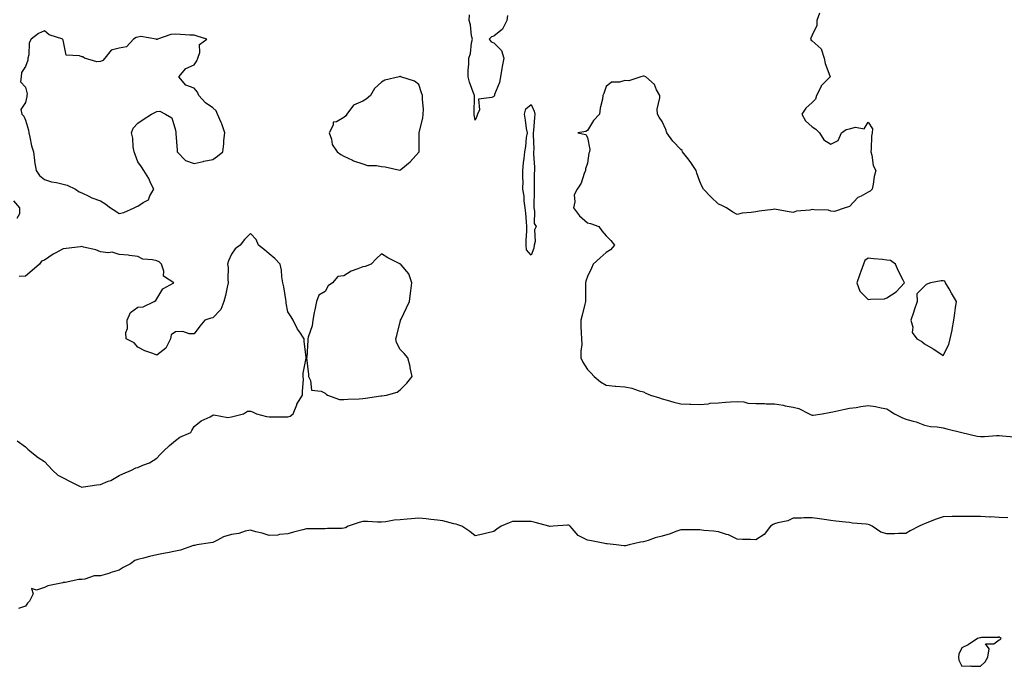
# Model space of a CAD drawing. Units: inches. Extents: x 939443 to 942083, y 7247738 to 7250378.
# Drawn here: x 940515 to 941041, y 7248247 to 7248592 of the extents above; entities that cross this region are included whole.
import ezdxf

# ---------------------------------------------------------------- set-up
doc = ezdxf.new("R2010")
doc.units = ezdxf.units.IN
doc.header["$MEASUREMENT"] = 0
doc.layers.add('Contour_93947247', color=7, linetype='Continuous', true_color=0x11247b)

msp = doc.modelspace()

# ---------------------------------------------------------------- linework, layer by layer
at = {"layer": 'Contour_93947247'}
for points in [[(940758.05, 7248538.71, 3222), (940757.65, 7248541.52, 3222), (940757.66, 7248541.92, 3222), (940757.64, 7248542.33, 3222), (940757.77, 7248551.64, 3222), (940757.74, 7248551.92, 3222), (940757.6, 7248552.37, 3222), (940755.12, 7248558.99, 3222), (940754.38, 7248561.92, 3222), (940754.43, 7248565.54, 3222), (940754.75, 7248568.62, 3222), (940754.81, 7248571.92, 3222), (940755.63, 7248574.34, 3222), (940756.23, 7248580.1, 3222), (940756.66, 7248581.92, 3222), (940756.25, 7248583.72, 3222), (940755.72, 7248589.59, 3222), (940754.96, 7248591.92, 3222), (940755.02, 7248594.95, 3222)], [(940775.41, 7248594.56, 3222), (940775.04, 7248591.92, 3222), (940772.67, 7248587.3, 3222), (940768.05, 7248583.52, 3222), (940766.79, 7248583.18, 3222), (940765.53, 7248581.92, 3222), (940766.76, 7248580.63, 3222), (940768.05, 7248580.13, 3222), (940772.15, 7248576.02, 3222), (940773.39, 7248571.92, 3222), (940772.63, 7248567.34, 3222), (940772.42, 7248566.29, 3222), (940771.64, 7248561.92, 3222), (940771.05, 7248558.92, 3222), (940768.53, 7248552.4, 3222), (940768.4, 7248551.92, 3222), (940768.26, 7248551.71, 3222), (940768.05, 7248551.48, 3222), (940767, 7248550.87, 3222), (940759.92, 7248550.05, 3222), (940760.39, 7248544.26, 3222), (940759.38, 7248541.92, 3222), (940759.09, 7248540.88, 3222), (940758.05, 7248538.71, 3222)], [(940942.07, 7248595.94, 3223), (940940.64, 7248591.92, 3223), (940940.63, 7248589.34, 3223), (940938.05, 7248584.2, 3223), (940937.42, 7248582.55, 3223), (940937.3, 7248581.92, 3223), (940937.62, 7248581.49, 3223), (940938.05, 7248581.16, 3223), (940942.97, 7248576.84, 3223), (940944.56, 7248571.92, 3223), (940945.06, 7248568.93, 3223), (940947.6, 7248562.37, 3223), (940947.71, 7248561.92, 3223), (940942.93, 7248557.04, 3223), (940942.83, 7248556.7, 3223), (940940.48, 7248551.92, 3223), (940939.92, 7248550.05, 3223), (940938.05, 7248548.1, 3223), (940934.73, 7248545.24, 3223), (940932.51, 7248541.92, 3223), (940934.5, 7248538.37, 3223), (940938.05, 7248535.24, 3223), (940940.01, 7248533.88, 3223), (940942.09, 7248531.92, 3223), (940944.38, 7248528.25, 3223), (940948.05, 7248525.98, 3223), (940952, 7248527.97, 3223), (940953.82, 7248531.92, 3223), (940956.27, 7248533.7, 3223), (940958.05, 7248534.16, 3223), (940961.21, 7248535.08, 3223), (940965.83, 7248534.14, 3223), (940968.05, 7248537.74, 3223), (940970.25, 7248534.12, 3223), (940970.09, 7248531.92, 3223), (940969.72, 7248530.25, 3223), (940969.61, 7248523.48, 3223), (940969.36, 7248521.92, 3223), (940969.94, 7248520.03, 3223), (940970.76, 7248514.63, 3223), (940972.08, 7248511.92, 3223), (940971.29, 7248508.68, 3223), (940970.72, 7248504.59, 3223), (940970.17, 7248501.92, 3223), (940969.12, 7248500.85, 3223), (940968.05, 7248500.35, 3223), (940964.36, 7248498.23, 3223), (940962.55, 7248497.42, 3223), (940958.05, 7248492.68, 3223), (940957.46, 7248492.51, 3223), (940955.73, 7248491.92, 3223), (940950.05, 7248489.92, 3223), (940948.05, 7248490.17, 3223), (940946.76, 7248490.63, 3223), (940939.15, 7248490.82, 3223), (940938.05, 7248491.05, 3223), (940936.86, 7248490.73, 3223), (940929.74, 7248490.23, 3223), (940928.05, 7248489.42, 3223), (940925.88, 7248489.75, 3223), (940918.85, 7248491.12, 3223), (940918.05, 7248491.26, 3223), (940917.25, 7248491.12, 3223), (940909.82, 7248490.15, 3223), (940908.05, 7248489.84, 3223), (940905.52, 7248489.39, 3223), (940900.81, 7248489.16, 3223), (940898.05, 7248488.47, 3223), (940895.71, 7248489.58, 3223), (940892.29, 7248491.92, 3223), (940889.45, 7248493.32, 3223), (940888.05, 7248493.9, 3223), (940883.92, 7248497.79, 3223), (940880.06, 7248501.92, 3223), (940879.3, 7248503.17, 3223), (940878.05, 7248505.95, 3223), (940876.5, 7248510.37, 3223), (940876.17, 7248511.92, 3223), (940872.87, 7248516.74, 3223), (940871.69, 7248518.28, 3223), (940868.92, 7248521.92, 3223), (940868.65, 7248522.52, 3223), (940868.05, 7248523.04, 3223), (940863.7, 7248527.57, 3223), (940860.54, 7248531.92, 3223), (940859.98, 7248533.85, 3223), (940858.05, 7248538.11, 3223), (940856.41, 7248540.28, 3223), (940855.49, 7248541.92, 3223), (940855.33, 7248544.64, 3223), (940856.82, 7248550.69, 3223), (940856.68, 7248551.92, 3223), (940854.98, 7248554.99, 3223), (940853.86, 7248557.73, 3223), (940849.32, 7248561.92, 3223), (940848.38, 7248562.25, 3223), (940848.05, 7248562.18, 3223), (940847.81, 7248562.16, 3223), (940846.63, 7248561.92, 3223), (940840.13, 7248559.84, 3223), (940838.05, 7248560.02, 3223), (940835.26, 7248559.13, 3223), (940830.91, 7248559.06, 3223), (940828.05, 7248556.7, 3223), (940826.9, 7248553.07, 3223), (940826.33, 7248551.92, 3223), (940826.09, 7248549.96, 3223), (940824.8, 7248545.17, 3223), (940824.51, 7248541.92, 3223), (940821.33, 7248538.64, 3223), (940818.05, 7248533.16, 3223), (940817.23, 7248532.74, 3223), (940812.95, 7248531.92, 3223), (940817.19, 7248531.06, 3223), (940818.05, 7248529.54, 3223), (940819.28, 7248523.15, 3223), (940819.2, 7248521.92, 3223), (940818.76, 7248521.21, 3223), (940818.05, 7248515.87, 3223), (940817.14, 7248512.83, 3223), (940817.12, 7248511.92, 3223), (940816.4, 7248510.27, 3223), (940814.82, 7248505.15, 3223), (940812.57, 7248501.92, 3223), (940811.05, 7248498.92, 3223), (940811.31, 7248495.18, 3223), (940810.57, 7248491.92, 3223), (940813.82, 7248487.69, 3223), (940818.05, 7248483.85, 3223), (940819.66, 7248483.53, 3223), (940824.19, 7248481.92, 3223), (940825.81, 7248479.68, 3223), (940828.05, 7248476.91, 3223), (940830.6, 7248474.47, 3223), (940832.59, 7248471.92, 3223), (940830.38, 7248469.59, 3223), (940828.05, 7248468.1, 3223), (940824.81, 7248465.16, 3223), (940821.19, 7248461.92, 3223), (940820.24, 7248459.73, 3223), (940818.05, 7248455.27, 3223), (940817.2, 7248452.77, 3223), (940817.04, 7248451.92, 3223), (940817, 7248450.87, 3223), (940817.05, 7248442.92, 3223), (940817.01, 7248441.92, 3223), (940816.64, 7248440.51, 3223), (940815.28, 7248434.69, 3223), (940814.51, 7248431.92, 3223), (940814.64, 7248428.51, 3223), (940814.76, 7248425.21, 3223), (940814.89, 7248421.92, 3223), (940815.05, 7248418.92, 3223), (940814.5, 7248415.47, 3223), (940814.62, 7248411.92, 3223), (940815.65, 7248409.52, 3223), (940818.05, 7248405.64, 3223), (940819.97, 7248403.84, 3223), (940821.71, 7248401.92, 3223), (940825.1, 7248398.97, 3223), (940828.05, 7248397.2, 3223), (940832.85, 7248396.72, 3223), (940833.26, 7248396.71, 3223), (940838.05, 7248396.27, 3223), (940841.73, 7248395.6, 3223), (940845.76, 7248394.21, 3223), (940848.05, 7248393.66, 3223), (940849.19, 7248393.06, 3223), (940851.73, 7248391.92, 3223), (940856.6, 7248390.47, 3223), (940858.05, 7248390, 3223), (940860.68, 7248389.29, 3223), (940864.28, 7248388.15, 3223), (940868.05, 7248387.29, 3223), (940872.83, 7248387.14, 3223), (940873.31, 7248387.18, 3223), (940878.05, 7248387.01, 3223), (940882.73, 7248387.24, 3223), (940883.67, 7248387.55, 3223), (940888.05, 7248387.89, 3223), (940891.8, 7248388.17, 3223), (940894.48, 7248388.35, 3223), (940898.05, 7248388.59, 3223), (940901.63, 7248388.34, 3223), (940903.73, 7248387.6, 3223), (940908.05, 7248387.45, 3223), (940912.6, 7248387.37, 3223), (940913.49, 7248387.36, 3223), (940918.05, 7248387.28, 3223), (940922.65, 7248386.52, 3223), (940923.67, 7248386.3, 3223), (940928.05, 7248385.5, 3223), (940930.99, 7248384.86, 3223), (940936.43, 7248381.92, 3223), (940937.62, 7248381.49, 3223), (940938.05, 7248381.3, 3223), (940938.66, 7248381.31, 3223), (940943.44, 7248381.92, 3223), (940947.26, 7248382.71, 3223), (940948.05, 7248382.82, 3223), (940949.17, 7248383.04, 3223), (940955.47, 7248384.5, 3223), (940958.05, 7248384.96, 3223), (940961.53, 7248385.4, 3223), (940964.06, 7248385.91, 3223), (940968.05, 7248386.31, 3223), (940971.91, 7248385.78, 3223), (940974.9, 7248385.07, 3223), (940978.05, 7248384.55, 3223), (940979.65, 7248383.52, 3223), (940982.06, 7248381.92, 3223), (940986.06, 7248379.93, 3223), (940988.05, 7248379.16, 3223), (940992.02, 7248377.95, 3223), (940993.72, 7248377.59, 3223), (940998.05, 7248375.86, 3223), (941001.32, 7248375.19, 3223), (941004.94, 7248375.03, 3223), (941008.05, 7248374.54, 3223), (941009.99, 7248373.86, 3223), (941017.99, 7248371.92, 3223), (941018.04, 7248371.91, 3223), (941018.05, 7248371.9, 3223), (941018.07, 7248371.9, 3223), (941026.2, 7248370.07, 3223), (941028.05, 7248369.88, 3223), (941030.12, 7248369.85, 3223), (941036.54, 7248370.41, 3223), (941038.05, 7248370.38, 3223), (941039.76, 7248370.21, 3223), (941045.73, 7248369.6, 3223)], [(940513.58, 7248486.39, 3223), (940514.97, 7248488.84, 3223), (940515, 7248491.92, 3223), (940511.73, 7248495.6, 3223)], [(940513.59, 7248367.46, 3223), (940518.05, 7248364.29, 3223), (940519.15, 7248363.02, 3223), (940520.46, 7248361.92, 3223), (940524.69, 7248358.56, 3223), (940528.05, 7248356.53, 3223), (940530.26, 7248354.13, 3223), (940532.31, 7248351.92, 3223), (940535.32, 7248349.19, 3223), (940538.05, 7248347.68, 3223), (940541.88, 7248345.75, 3223), (940546.42, 7248343.55, 3223), (940548.05, 7248342.75, 3223), (940549.02, 7248342.89, 3223), (940556.03, 7248343.94, 3223), (940558.05, 7248344.23, 3223), (940562.06, 7248345.93, 3223), (940563.54, 7248346.43, 3223), (940568.05, 7248348.99, 3223), (940570.01, 7248349.96, 3223), (940574.61, 7248351.92, 3223), (940576.85, 7248353.12, 3223), (940578.05, 7248353.3, 3223), (940580.6, 7248354.47, 3223), (940584.19, 7248355.78, 3223), (940588.05, 7248358.28, 3223), (940589.82, 7248360.15, 3223), (940591.75, 7248361.92, 3223), (940594.9, 7248365.07, 3223), (940598.05, 7248367.72, 3223), (940600.45, 7248369.52, 3223), (940606.21, 7248371.92, 3223), (940606.89, 7248373.08, 3223), (940608.05, 7248375.09, 3223), (940611.85, 7248378.12, 3223), (940616.54, 7248380.41, 3223), (940618.05, 7248381.26, 3223), (940618.5, 7248381.47, 3223), (940626.06, 7248379.93, 3223), (940628.05, 7248380.28, 3223), (940629.35, 7248380.62, 3223), (940634.47, 7248381.92, 3223), (940636.59, 7248383.38, 3223), (940638.05, 7248383.29, 3223), (940639.19, 7248383.06, 3223), (940641.4, 7248381.92, 3223), (940646.73, 7248380.6, 3223), (940648.05, 7248380.4, 3223), (940649.62, 7248380.35, 3223), (940656.44, 7248380.31, 3223), (940658.05, 7248380.27, 3223), (940659.25, 7248380.72, 3223), (940660.92, 7248381.92, 3223), (940662.86, 7248386.73, 3223), (940662.94, 7248387.03, 3223), (940665.99, 7248391.92, 3223), (940665.92, 7248394.05, 3223), (940666.38, 7248400.25, 3223), (940666.33, 7248401.92, 3223), (940666.28, 7248403.69, 3223), (940667.88, 7248411.75, 3223), (940667.87, 7248411.92, 3223), (940667.86, 7248412.11, 3223), (940666.86, 7248420.73, 3223), (940666.77, 7248421.92, 3223), (940664.42, 7248425.55, 3223), (940663.3, 7248427.17, 3223), (940660.84, 7248431.92, 3223), (940659.89, 7248433.76, 3223), (940658.05, 7248436.41, 3223), (940657.22, 7248441.09, 3223), (940657.22, 7248441.92, 3223), (940656.99, 7248442.98, 3223), (940655.94, 7248449.81, 3223), (940655.37, 7248451.92, 3223), (940654.9, 7248455.07, 3223), (940654.74, 7248458.61, 3223), (940654.07, 7248461.92, 3223), (940651.07, 7248464.94, 3223), (940648.05, 7248467.46, 3223), (940645.59, 7248469.46, 3223), (940642.36, 7248471.92, 3223), (940641.13, 7248475, 3223), (940638.05, 7248478.31, 3223), (940634.97, 7248475, 3223), (940632.56, 7248471.92, 3223), (940629.98, 7248469.99, 3223), (940628.05, 7248467.17, 3223), (940626.37, 7248463.6, 3223), (940625.94, 7248461.92, 3223), (940626.15, 7248460.02, 3223), (940626.08, 7248453.89, 3223), (940626.24, 7248451.92, 3223), (940625.66, 7248449.53, 3223), (940624.76, 7248445.21, 3223), (940623.85, 7248441.92, 3223), (940622.26, 7248437.71, 3223), (940618.05, 7248433.21, 3223), (940616.97, 7248433, 3223), (940613.67, 7248431.92, 3223), (940611.13, 7248428.84, 3223), (940608.05, 7248424.65, 3223), (940605.37, 7248424.6, 3223), (940601.97, 7248425.84, 3223), (940598.05, 7248425.78, 3223), (940595.83, 7248424.14, 3223), (940595.37, 7248421.92, 3223), (940592.95, 7248417.02, 3223), (940588.05, 7248413.18, 3223), (940585.89, 7248414.08, 3223), (940581.68, 7248415.55, 3223), (940578.05, 7248417.51, 3223), (940576, 7248419.87, 3223), (940571.7, 7248421.92, 3223), (940571.53, 7248425.4, 3223), (940572.4, 7248427.57, 3223), (940572.3, 7248431.92, 3223), (940573.98, 7248435.99, 3223), (940578.05, 7248438.93, 3223), (940580.86, 7248439.11, 3223), (940586.75, 7248441.92, 3223), (940587.57, 7248442.4, 3223), (940588.05, 7248443.42, 3223), (940591.3, 7248448.67, 3223), (940597.2, 7248451.92, 3223), (940591.62, 7248455.49, 3223), (940591.82, 7248458.15, 3223), (940590.53, 7248461.92, 3223), (940589.32, 7248463.19, 3223), (940588.05, 7248463.59, 3223), (940585.75, 7248464.22, 3223), (940580.7, 7248464.57, 3223), (940578.05, 7248465.88, 3223), (940573.56, 7248466.41, 3223), (940572.74, 7248466.61, 3223), (940568.05, 7248467.01, 3223), (940564.31, 7248468.18, 3223), (940562.1, 7248467.87, 3223), (940558.05, 7248468.48, 3223), (940555.58, 7248469.45, 3223), (940548.99, 7248470.98, 3223), (940548.05, 7248471.28, 3223), (940547.31, 7248471.18, 3223), (940539.72, 7248470.25, 3223), (940538.05, 7248470.04, 3223), (940533.89, 7248467.76, 3223), (940532.77, 7248467.2, 3223), (940528.05, 7248464, 3223), (940526.51, 7248463.46, 3223), (940525.39, 7248461.92, 3223), (940521.57, 7248458.4, 3223), (940518.05, 7248455.51, 3223), (940514.67, 7248455.3, 3223)], [(941042.52, 7248326.39, 3223), (941038.05, 7248326.62, 3223), (941033.11, 7248326.86, 3223), (941032.98, 7248326.85, 3223), (941028.05, 7248327.14, 3223), (941023.24, 7248327.11, 3223), (941022.84, 7248327.13, 3223), (941018.05, 7248327.1, 3223), (941013.19, 7248327.06, 3223), (941012.91, 7248327.06, 3223), (941008.05, 7248327.02, 3223), (941004.35, 7248325.62, 3223), (941000.16, 7248324.03, 3223), (940998.05, 7248323.24, 3223), (940997.21, 7248322.76, 3223), (940995.25, 7248321.92, 3223), (940990.42, 7248319.55, 3223), (940988.05, 7248317.96, 3223), (940984.16, 7248318.03, 3223), (940982.15, 7248317.82, 3223), (940978.05, 7248317.85, 3223), (940974.85, 7248318.72, 3223), (940970.13, 7248321.92, 3223), (940968.76, 7248322.63, 3223), (940968.05, 7248322.89, 3223), (940966.93, 7248323.04, 3223), (940959.69, 7248323.56, 3223), (940958.05, 7248323.83, 3223), (940955.86, 7248324.11, 3223), (940950.81, 7248324.68, 3223), (940948.05, 7248325.05, 3223), (940944.44, 7248325.53, 3223), (940941.98, 7248325.85, 3223), (940938.05, 7248326.38, 3223), (940933.6, 7248326.37, 3223), (940932.33, 7248326.2, 3223), (940928.05, 7248326.2, 3223), (940925.15, 7248324.82, 3223), (940919.86, 7248323.73, 3223), (940918.05, 7248323.13, 3223), (940917.21, 7248322.76, 3223), (940915.86, 7248321.92, 3223), (940912.52, 7248317.45, 3223), (940908.05, 7248314.57, 3223), (940905.14, 7248314.83, 3223), (940900.91, 7248314.78, 3223), (940898.05, 7248315.1, 3223), (940893.48, 7248317.35, 3223), (940892.42, 7248317.55, 3223), (940888.05, 7248319, 3223), (940885.48, 7248319.35, 3223), (940880.24, 7248319.73, 3223), (940878.05, 7248320.01, 3223), (940876.14, 7248320.01, 3223), (940869.91, 7248320.06, 3223), (940868.05, 7248320.06, 3223), (940865.23, 7248319.1, 3223), (940862.19, 7248317.78, 3223), (940858.05, 7248316.7, 3223), (940854.33, 7248315.64, 3223), (940850.45, 7248314.32, 3223), (940848.05, 7248313.58, 3223), (940846.51, 7248313.46, 3223), (940840.46, 7248311.92, 3223), (940838.49, 7248311.48, 3223), (940838.05, 7248311.47, 3223), (940837.57, 7248311.44, 3223), (940833.35, 7248311.92, 3223), (940828.68, 7248312.55, 3223), (940828.05, 7248312.55, 3223), (940827.3, 7248312.67, 3223), (940820.26, 7248314.13, 3223), (940818.05, 7248314.46, 3223), (940813.1, 7248316.97, 3223), (940808.94, 7248321.92, 3223), (940808.46, 7248322.33, 3223), (940808.05, 7248322.48, 3223), (940807.46, 7248322.51, 3223), (940799.75, 7248321.92, 3223), (940798.24, 7248321.73, 3223), (940798.05, 7248321.77, 3223), (940797.92, 7248321.79, 3223), (940797.55, 7248321.92, 3223), (940790.12, 7248323.99, 3223), (940788.05, 7248324.39, 3223), (940785.53, 7248324.44, 3223), (940780.59, 7248324.46, 3223), (940778.05, 7248324.51, 3223), (940776.21, 7248323.76, 3223), (940771.96, 7248321.92, 3223), (940769.64, 7248320.33, 3223), (940768.05, 7248319.02, 3223), (940764.35, 7248318.22, 3223), (940762.21, 7248317.76, 3223), (940758.05, 7248316.88, 3223), (940755.22, 7248319.09, 3223), (940750.99, 7248321.92, 3223), (940748.83, 7248322.7, 3223), (940748.05, 7248322.95, 3223), (940746.79, 7248323.18, 3223), (940740.86, 7248324.73, 3223), (940738.05, 7248325.15, 3223), (940734.42, 7248325.55, 3223), (940731.92, 7248325.79, 3223), (940728.05, 7248326.23, 3223), (940724.11, 7248325.86, 3223), (940721.83, 7248325.7, 3223), (940718.05, 7248325.36, 3223), (940714.83, 7248325.14, 3223), (940710.46, 7248324.33, 3223), (940708.05, 7248324.13, 3223), (940705.88, 7248324.09, 3223), (940700.55, 7248324.42, 3223), (940698.05, 7248324.38, 3223), (940696.09, 7248323.88, 3223), (940690.38, 7248321.92, 3223), (940688.92, 7248321.05, 3223), (940688.05, 7248320.83, 3223), (940686.85, 7248320.72, 3223), (940679.23, 7248320.74, 3223), (940678.05, 7248320.6, 3223), (940676.71, 7248320.58, 3223), (940669.44, 7248320.53, 3223), (940668.05, 7248320.51, 3223), (940666.08, 7248319.95, 3223), (940661.15, 7248318.82, 3223), (940658.05, 7248317.79, 3223), (940653.65, 7248317.52, 3223), (940652.75, 7248317.22, 3223), (940648.05, 7248317.06, 3223), (940644.3, 7248318.17, 3223), (940641, 7248318.97, 3223), (940638.05, 7248319.77, 3223), (940635.34, 7248319.21, 3223), (940631.9, 7248318.07, 3223), (940628.05, 7248317.5, 3223), (940623.71, 7248316.26, 3223), (940620.56, 7248314.43, 3223), (940618.05, 7248313.29, 3223), (940616.83, 7248313.14, 3223), (940609.44, 7248311.92, 3223), (940608.25, 7248311.72, 3223), (940608.05, 7248311.69, 3223), (940607.72, 7248311.59, 3223), (940600.76, 7248309.21, 3223), (940598.05, 7248308.54, 3223), (940593.84, 7248307.71, 3223), (940592.5, 7248307.47, 3223), (940588.05, 7248306.56, 3223), (940584.14, 7248305.83, 3223), (940580.93, 7248304.8, 3223), (940578.05, 7248304.13, 3223), (940576.42, 7248303.55, 3223), (940573.99, 7248301.92, 3223), (940570.17, 7248299.8, 3223), (940568.05, 7248298.49, 3223), (940563.08, 7248296.95, 3223), (940563.04, 7248296.93, 3223), (940558.05, 7248295.52, 3223), (940554.6, 7248295.37, 3223), (940549.74, 7248293.61, 3223), (940548.05, 7248293.46, 3223), (940546.41, 7248293.56, 3223), (940539.11, 7248291.92, 3223), (940538.14, 7248291.83, 3223), (940538.05, 7248291.81, 3223), (940537.88, 7248291.75, 3223), (940529.82, 7248290.15, 3223), (940528.05, 7248289.25, 3223), (940523.83, 7248287.7, 3223), (940521.23, 7248288.74, 3223), (940521.99, 7248285.86, 3223), (940520.03, 7248281.92, 3223), (940519.06, 7248280.91, 3223), (940518.05, 7248279.25, 3223)], [(940518.05, 7248279.25, 3223), (940514.19, 7248278.06, 3223)]]:
    msp.add_polyline3d(points, dxfattribs=at)
for points in [[(940568.05, 7248488.98, 3223), (940570.54, 7248489.43, 3223), (940575.93, 7248491.92, 3223), (940577.4, 7248492.57, 3223), (940578.05, 7248492.78, 3223), (940580.89, 7248494.76, 3223), (940583.75, 7248496.22, 3223), (940584.45, 7248498.32, 3223), (940586.5, 7248501.92, 3223), (940584.96, 7248505.01, 3223), (940583.81, 7248507.68, 3223), (940581.1, 7248511.92, 3223), (940579.92, 7248513.79, 3223), (940578.05, 7248516.56, 3223), (940576.49, 7248520.36, 3223), (940575.99, 7248521.92, 3223), (940575.53, 7248524.44, 3223), (940575.33, 7248529.2, 3223), (940574.63, 7248531.92, 3223), (940575.53, 7248534.44, 3223), (940578.05, 7248537.17, 3223), (940580.83, 7248539.14, 3223), (940585.34, 7248541.92, 3223), (940587.13, 7248542.84, 3223), (940588.05, 7248543.38, 3223), (940589.75, 7248543.62, 3223), (940592.69, 7248541.92, 3223), (940596.11, 7248539.98, 3223), (940598.05, 7248533.4, 3223), (940598.26, 7248532.13, 3223), (940598.23, 7248531.92, 3223), (940598.26, 7248531.71, 3223), (940598.89, 7248522.76, 3223), (940599.05, 7248521.92, 3223), (940603.34, 7248517.21, 3223), (940608.05, 7248515.62, 3223), (940612.81, 7248516.68, 3223), (940613.19, 7248516.78, 3223), (940618.05, 7248517.68, 3223), (940620.51, 7248519.46, 3223), (940623.29, 7248521.92, 3223), (940623.89, 7248526.08, 3223), (940623.97, 7248527.84, 3223), (940624.47, 7248531.92, 3223), (940622.84, 7248536.71, 3223), (940622.39, 7248537.58, 3223), (940620.44, 7248541.92, 3223), (940619.84, 7248543.71, 3223), (940618.05, 7248545.37, 3223), (940614.12, 7248547.99, 3223), (940610.48, 7248551.92, 3223), (940609.77, 7248553.64, 3223), (940608.05, 7248555.82, 3223), (940603.59, 7248557.46, 3223), (940599.84, 7248561.92, 3223), (940603.66, 7248566.31, 3223), (940608.05, 7248568.28, 3223), (940609.56, 7248570.41, 3223), (940610.03, 7248571.92, 3223), (940611.09, 7248574.96, 3223), (940610.9, 7248579.07, 3223), (940614.83, 7248581.92, 3223), (940609.65, 7248583.52, 3223), (940608.05, 7248584.15, 3223), (940605.77, 7248584.2, 3223), (940600.7, 7248584.57, 3223), (940598.05, 7248584.62, 3223), (940595.53, 7248584.44, 3223), (940588.4, 7248581.92, 3223), (940588.21, 7248581.76, 3223), (940588.05, 7248581.76, 3223), (940587.92, 7248581.79, 3223), (940587.71, 7248581.92, 3223), (940579.63, 7248583.5, 3223), (940578.05, 7248583.1, 3223), (940577.05, 7248582.92, 3223), (940575.64, 7248581.92, 3223), (940572, 7248577.97, 3223), (940568.05, 7248577.17, 3223), (940563.78, 7248576.19, 3223), (940560.29, 7248571.92, 3223), (940559.35, 7248570.62, 3223), (940558.05, 7248570.05, 3223), (940556.08, 7248569.95, 3223), (940549.51, 7248571.92, 3223), (940548.65, 7248572.52, 3223), (940548.05, 7248572.55, 3223), (940546.84, 7248573.13, 3223), (940539.68, 7248573.55, 3223), (940538.05, 7248581.48, 3223), (940537.98, 7248581.85, 3223), (940537.92, 7248581.92, 3223), (940530.53, 7248584.4, 3223), (940528.05, 7248586.51, 3223), (940524.98, 7248584.99, 3223), (940520.93, 7248581.92, 3223), (940519.92, 7248580.05, 3223), (940519.73, 7248573.6, 3223), (940519.27, 7248571.92, 3223), (940519.25, 7248570.72, 3223), (940518.05, 7248567.42, 3223), (940515.79, 7248564.18, 3223), (940515.63, 7248561.92, 3223), (940515.34, 7248559.21, 3223), (940518.05, 7248556.46, 3223), (940518.93, 7248552.8, 3223), (940518.73, 7248551.92, 3223), (940518.6, 7248551.37, 3223), (940518.05, 7248548.13, 3223), (940515.46, 7248544.51, 3223), (940515.96, 7248541.92, 3223), (940517, 7248540.87, 3223), (940518.05, 7248538.77, 3223), (940519.52, 7248533.39, 3223), (940519.72, 7248531.92, 3223), (940520.33, 7248529.64, 3223), (940521.11, 7248524.98, 3223), (940522.18, 7248521.92, 3223), (940522.78, 7248517.19, 3223), (940522.77, 7248516.64, 3223), (940523.62, 7248511.92, 3223), (940525.41, 7248509.28, 3223), (940528.05, 7248507.11, 3223), (940531.88, 7248505.75, 3223), (940534.51, 7248505.46, 3223), (940538.05, 7248504.61, 3223), (940540.21, 7248504.08, 3223), (940544.73, 7248501.92, 3223), (940546.67, 7248500.54, 3223), (940548.05, 7248499.88, 3223), (940551.83, 7248498.14, 3223), (940553.41, 7248497.28, 3223), (940558.05, 7248495.68, 3223), (940560.34, 7248494.21, 3223), (940563.32, 7248491.92, 3223), (940566.25, 7248490.12, 3223)], [(940728.05, 7248521.71, 3223), (940728.13, 7248521.84, 3223), (940728.15, 7248521.92, 3223), (940728.14, 7248522.01, 3223), (940728.19, 7248531.78, 3223), (940728.18, 7248531.92, 3223), (940728.21, 7248532.08, 3223), (940730.12, 7248539.85, 3223), (940730.39, 7248541.92, 3223), (940730.51, 7248544.38, 3223), (940729.92, 7248550.05, 3223), (940730.04, 7248551.92, 3223), (940729.48, 7248553.35, 3223), (940728.05, 7248557.76, 3223), (940725.73, 7248559.6, 3223), (940718.46, 7248561.92, 3223), (940718.18, 7248562.05, 3223), (940718.05, 7248562.13, 3223), (940717.89, 7248562.08, 3223), (940717.5, 7248561.92, 3223), (940709.84, 7248560.13, 3223), (940708.05, 7248559.08, 3223), (940704.33, 7248555.64, 3223), (940702.17, 7248551.92, 3223), (940699.98, 7248549.99, 3223), (940698.05, 7248548.89, 3223), (940693.22, 7248546.75, 3223), (940689.51, 7248541.92, 3223), (940688.97, 7248541, 3223), (940688.05, 7248540.16, 3223), (940684.05, 7248537.92, 3223), (940682.28, 7248537.69, 3223), (940682.23, 7248536.1, 3223), (940680.18, 7248531.92, 3223), (940681.36, 7248528.61, 3223), (940681.81, 7248525.68, 3223), (940684.36, 7248521.92, 3223), (940686.47, 7248520.34, 3223), (940688.05, 7248519.53, 3223), (940692.63, 7248517.34, 3223), (940693.17, 7248517.04, 3223), (940698.05, 7248515.41, 3223), (940700.71, 7248514.58, 3223), (940705.42, 7248514.55, 3223), (940708.05, 7248514.04, 3223), (940710.01, 7248513.88, 3223), (940717.98, 7248511.99, 3223), (940718.05, 7248511.99, 3223), (940718.5, 7248512.37, 3223), (940723.45, 7248516.52, 3223)], [(940788.05, 7248466.74, 3222), (940785.59, 7248469.46, 3222), (940785.39, 7248471.92, 3222), (940785.41, 7248474.56, 3222), (940785.77, 7248479.64, 3222), (940785.8, 7248481.92, 3222), (940785.49, 7248484.48, 3222), (940785.25, 7248489.12, 3222), (940784.85, 7248491.92, 3222), (940784.37, 7248495.6, 3222), (940784.25, 7248498.12, 3222), (940783.67, 7248501.92, 3222), (940783.68, 7248506.29, 3222), (940783.67, 7248507.55, 3222), (940783.67, 7248511.92, 3222), (940783.99, 7248515.98, 3222), (940784.34, 7248518.21, 3222), (940784.66, 7248521.92, 3222), (940785.22, 7248524.75, 3222), (940785.59, 7248529.46, 3222), (940785.99, 7248531.92, 3222), (940785.6, 7248534.37, 3222), (940784.94, 7248538.81, 3222), (940784.43, 7248541.92, 3222), (940785.15, 7248544.82, 3222), (940788.05, 7248547.15, 3222), (940789.62, 7248543.49, 3222), (940789.98, 7248541.92, 3222), (940789.84, 7248540.13, 3222), (940789.28, 7248533.15, 3222), (940789.18, 7248531.92, 3222), (940789.12, 7248530.85, 3222), (940789.4, 7248523.27, 3222), (940789.33, 7248521.92, 3222), (940789.32, 7248520.65, 3222), (940789.75, 7248513.62, 3222), (940789.74, 7248511.92, 3222), (940789.68, 7248510.29, 3222), (940789.68, 7248503.55, 3222), (940789.62, 7248501.92, 3222), (940789.56, 7248500.41, 3222), (940789.44, 7248493.31, 3222), (940789.38, 7248491.92, 3222), (940789.86, 7248490.11, 3222), (940789.64, 7248483.51, 3222), (940790.64, 7248481.92, 3222), (940789.81, 7248480.16, 3222), (940790.16, 7248474.03, 3222), (940789.69, 7248471.92, 3222), (940789.54, 7248470.43, 3222)], [(940708.05, 7248391.62, 3223), (940708.33, 7248391.64, 3223), (940710.8, 7248391.92, 3223), (940716.42, 7248393.55, 3223), (940718.05, 7248394.84, 3223), (940721.63, 7248398.34, 3223), (940724.44, 7248401.92, 3223), (940723.47, 7248406.5, 3223), (940723.37, 7248407.24, 3223), (940722.19, 7248411.92, 3223), (940720.23, 7248414.1, 3223), (940718.05, 7248416.31, 3223), (940716.12, 7248419.99, 3223), (940715.79, 7248421.92, 3223), (940716.28, 7248423.69, 3223), (940718.05, 7248431.03, 3223), (940718.31, 7248431.66, 3223), (940718.33, 7248431.92, 3223), (940718.59, 7248432.46, 3223), (940721.37, 7248438.6, 3223), (940723.04, 7248441.92, 3223), (940723.55, 7248446.42, 3223), (940723.69, 7248447.56, 3223), (940724.22, 7248451.92, 3223), (940722.74, 7248456.61, 3223), (940718.52, 7248461.45, 3223), (940718.16, 7248461.92, 3223), (940718.09, 7248461.96, 3223), (940718.05, 7248461.99, 3223), (940717.9, 7248462.07, 3223), (940711.41, 7248465.28, 3223), (940708.05, 7248467.34, 3223), (940705.28, 7248464.69, 3223), (940702.67, 7248461.92, 3223), (940699.37, 7248460.6, 3223), (940698.05, 7248460.47, 3223), (940695.44, 7248459.31, 3223), (940691.91, 7248458.06, 3223), (940688.05, 7248455.66, 3223), (940684.77, 7248455.2, 3223), (940682, 7248451.92, 3223), (940679.6, 7248450.37, 3223), (940678.05, 7248447.2, 3223), (940674.59, 7248445.38, 3223), (940673.36, 7248441.92, 3223), (940672.48, 7248437.49, 3223), (940672.2, 7248436.07, 3223), (940671.38, 7248431.92, 3223), (940671.09, 7248428.88, 3223), (940668.95, 7248422.82, 3223), (940668.8, 7248421.92, 3223), (940668.67, 7248421.3, 3223), (940668.14, 7248412.01, 3223), (940668.12, 7248411.92, 3223), (940668.13, 7248411.84, 3223), (940669.05, 7248402.92, 3223), (940669.09, 7248401.92, 3223), (940670.23, 7248399.74, 3223), (940670.72, 7248394.59, 3223), (940675.92, 7248394.05, 3223), (940678.05, 7248392.93, 3223), (940678.52, 7248392.39, 3223), (940679.2, 7248391.92, 3223), (940685.72, 7248389.59, 3223), (940688.05, 7248389.57, 3223), (940690.18, 7248389.79, 3223), (940696.12, 7248389.99, 3223), (940698.05, 7248390.17, 3223), (940699.58, 7248390.39, 3223), (940707.7, 7248391.57, 3223)], [(940978.05, 7248443.8, 3224), (940982.95, 7248447.02, 3224), (940987.37, 7248451.92, 3224), (940986.71, 7248453.26, 3224), (940984.22, 7248458.09, 3224), (940982.56, 7248461.92, 3224), (940979.94, 7248463.81, 3224), (940978.05, 7248464.04, 3224), (940975.62, 7248464.35, 3224), (940970.86, 7248464.73, 3224), (940968.05, 7248465.14, 3224), (940966.24, 7248463.73, 3224), (940965.5, 7248461.92, 3224), (940964.09, 7248457.96, 3224), (940963.52, 7248456.45, 3224), (940962, 7248451.92, 3224), (940963.55, 7248447.42, 3224), (940968.05, 7248442.93, 3224), (940969.33, 7248443.2, 3224), (940976.67, 7248443.3, 3224)], [(941008.05, 7248413.08, 3224), (941011.06, 7248418.91, 3224), (941011.83, 7248421.92, 3224), (941012.83, 7248426.7, 3224), (941012.92, 7248427.05, 3224), (941013.73, 7248431.92, 3224), (941014.23, 7248435.74, 3224), (941014.74, 7248438.61, 3224), (941015.21, 7248441.92, 3224), (941012.59, 7248446.46, 3224), (941011.25, 7248448.72, 3224), (941009.37, 7248451.92, 3224), (941008.94, 7248452.81, 3224), (941008.05, 7248452.96, 3224), (941007.06, 7248452.91, 3224), (941001.38, 7248451.92, 3224), (940999.03, 7248450.94, 3224), (940998.05, 7248450.1, 3224), (940994.01, 7248445.96, 3224), (940994.16, 7248441.92, 3224), (940992.64, 7248437.33, 3224), (940992.22, 7248436.09, 3224), (940990.83, 7248431.92, 3224), (940991.81, 7248428.16, 3224), (940991.58, 7248425.45, 3224), (940994.08, 7248421.92, 3224), (940996.69, 7248420.56, 3224), (940998.05, 7248419.35, 3224), (941002.76, 7248416.63, 3224), (941004.61, 7248415.36, 3224)], [(941028.05, 7248247.23, 3224), (941030.52, 7248249.45, 3224), (941031.87, 7248251.92, 3224), (941032.61, 7248256.48, 3224), (941030.76, 7248259.21, 3224), (941035.21, 7248259.08, 3224), (941038.05, 7248261.19, 3224), (941038.45, 7248261.52, 3224), (941038.98, 7248261.92, 3224), (941038.44, 7248262.31, 3224), (941038.05, 7248262.78, 3224), (941037.42, 7248262.55, 3224), (941028.63, 7248262.5, 3224), (941028.05, 7248262.37, 3224), (941027.65, 7248262.32, 3224), (941026.45, 7248261.92, 3224), (941021.45, 7248258.52, 3224), (941018.05, 7248256.98, 3224), (941016.4, 7248253.57, 3224), (941016.18, 7248251.92, 3224), (941016.47, 7248250.34, 3224), (941018.05, 7248247.13, 3224), (941022.68, 7248247.29, 3224), (941023.28, 7248247.15, 3224)]]:
    msp.add_polyline3d(points, close=True, dxfattribs=at)

doc.saveas('drawing.dxf')
